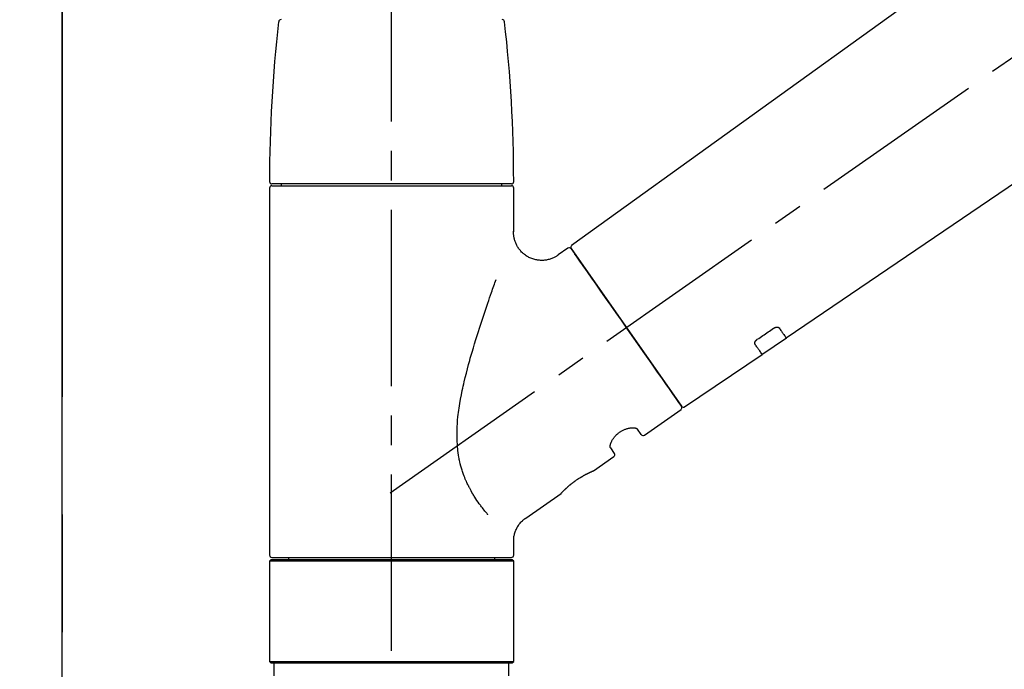
# Model space of a CAD drawing. Extents: x 28111 to 54233, y -10810 to -2410.
# Drawn here: x 32412 to 32621, y -8124 to -7985 of the extents above; entities that cross this region are included whole.
import ezdxf

# ---------------------------------------------------------------- set-up
doc = ezdxf.new("R2010")
doc.units = 0
doc.header["$LTSCALE"] = 50
doc.header["$MEASUREMENT"] = 0
for name, pattern in [('CENTER', [2, 1.25, -0.25, 0.25, -0.25]), ('CENTER2', [1.125, 0.75, -0.125, 0.125, -0.125]), ('DASHED', [0.75, 0.5, -0.25])]:
    doc.linetypes.add(name, pattern=pattern)
doc.layers.get('0').update_dxf_attribs({"linetype": 'CONTINUOUS'})
for name, color, linetype in [('111-壁仕上', 3, 'CONTINUOUS'), ('150-機器', 8, 'CONTINUOUS'), ('166-寸法B', 11, 'CONTINUOUS')]:
    doc.layers.add(name, color=color, linetype=linetype)
doc.styles.add('KH001', font='txt')
doc.dimstyles.new('KH1xx030', dxfattribs={"dimscale": 30, "dimtxt": 2, "dimasz": 0.6, "dimexe": 0.3, "dimexo": 1.2, "dimgap": 0.5, "dimtad": 3, "dimdec": 1, "dimdsep": 46, "dimlunit": 6, "dimtxsty": 'KH001', "dimblk": 'DOT', "dimcen": 1, "dimdle": 1, "dimclrd": 256, "dimclre": 256, "dimclrt": 256, "dimadec": 0, "dimazin": 0, "dimtfac": 1, "dimtdec": 1, "dimtix": 1, "dimtmove": 2, "dimatfit": 3, "dimldrblk": 'CLOSEDBLANK', "dimfxl": 1, "dimtolj": 1, "dimtzin": 0, "dimlwd": -1, "dimlwe": -1, "dimarcsym": 0})

# ---------------------------------------------------------------- blocks, each defined once
blk = doc.blocks.new('_Dot')
at = {"color": 0, "linetype": 'ByBlock', "lineweight": -2}
blk.add_line((-0.5, 0), (-1, 0), dxfattribs=at)
at = {"color": 0, "linetype": 'ByBlock', "const_width": 0.5}
blk.add_lwpolyline([(-0.25, 0, 1), (0.25, 0, 1)], format="xyb", close=True, dxfattribs=at)
blk = doc.blocks.new('*D134')
at = {"layer": '166-寸法B', "transparency": 16777216}
for p, q in [((32421.31, -7831.29), (32421.31, -7808.37)), ((33071.31, -8088.89), (33071.31, -7808.37)), ((33053.31, -7817.37), (32439.31, -7817.37))]:
    blk.add_line(p, q, dxfattribs=at)
at = {"layer": '166-寸法B', "transparency": 16777216, "xscale": 18, "yscale": 18, "zscale": 18, "rotation": 180}
blk.add_blockref('_Dot', (32421.31, -7817.37), dxfattribs=at)
at = {"layer": '166-寸法B', "transparency": 16777216, "xscale": 18, "yscale": 18, "zscale": 18}
blk.add_blockref('_Dot', (33071.31, -7817.37), dxfattribs=at)
at = {"layer": '166-寸法B', "transparency": 16777216, "insert": (32746.31, -7772.37), "char_height": 60, "attachment_point": 5, "style": 'KH001'}
blk.add_mtext('\\A1;650', dxfattribs=at)
blk = doc.blocks.new('_ClosedBlank')
at = {"color": 0, "linetype": 'ByBlock', "lineweight": -2}
for p, q in [((-1, 0.167), (0, 0)), ((-1, 0.167), (-1, -0.167)), ((0, 0), (-1, -0.167))]:
    blk.add_line(p, q, dxfattribs=at)

msp = doc.modelspace()

# ---------------------------------------------------------------- linework, layer by layer
at = {"layer": '111-壁仕上', "color": 253, "linetype": 'CENTER', "ltscale": 2}
msp.add_line((32421.31, -5740.65), (32421.31, -9906.15), dxfattribs=at)
at = {"layer": '111-壁仕上', "ltscale": 2}
msp.add_line((32421.31, -8984.89), (32421.31, -6584.89), dxfattribs=at)
at = {"layer": '150-機器', "color": 161, "linetype": 'CENTER2'}
msp.add_line((32491.31, -8175.86), (32491.31, -7871.93), dxfattribs=at)
at = {"layer": '150-機器', "color": 13, "linetype": 'CENTER2'}
msp.add_line((32490.97, -8086.03), (32777.84, -7885.16), dxfattribs=at)
at = {"layer": '150-機器', "color": 13, "linetype": 'Continuous'}
for p, q in [((32649.54, -7946.99), (32529.52, -8033.46)), ((32575.12, -8053.11), (32675.86, -7984.57)), ((32516.74, -8020.36), (32465.88, -8020.36)), ((32467.87, -8020.36), (32467.87, -8020.76)), ((32514.75, -8020.76), (32514.75, -8020.36)), ((32465.38, -8021.26), (32465.38, -8099.25)), ((32465.88, -8020.76), (32516.74, -8020.76)), ((32517.24, -8030.57), (32517.24, -8021.26)), ((32528.75, -8034), (32526.66, -8035.47)), ((32529.45, -8034.12), (32552.9, -8067.62)), ((32569.97, -8056.61), (32575.16, -8053.08)), ((32553.55, -8067.78), (32570.01, -8056.59)), ((32545.02, -8073.75), (32552.78, -8068.31)), ((32544.32, -8073.63), (32543.51, -8072.46)), ((32537.79, -8076.47), (32538.61, -8077.63)), ((32534.19, -8081.33), (32538.48, -8078.32)), ((32534.1, -8081.38), (32534.1, -8081.38)), ((32519.79, -8091.42), (32527.29, -8086.16)), ((32517.24, -8099.25), (32517.24, -8096.3)), ((32465.88, -8099.75), (32491.31, -8099.75)), ((32469.42, -8099.75), (32469.42, -8100.25)), ((32491.31, -8099.75), (32516.74, -8099.75)), ((32513.2, -8100.25), (32513.2, -8099.75)), ((32465.68, -8100.25), (32465.38, -8100.55)), ((32517.24, -8100.55), (32465.38, -8100.55)), ((32465.38, -8100.55), (32465.38, -8121.89)), ((32516.94, -8100.25), (32465.68, -8100.25)), ((32517.24, -8100.55), (32516.94, -8100.25)), ((32517.24, -8121.89), (32517.24, -8100.55)), ((32465.38, -8121.89), (32465.68, -8122.19)), ((32465.38, -8121.89), (32517.24, -8121.89)), ((32465.68, -8122.19), (32516.94, -8122.19)), ((32516.94, -8122.19), (32517.24, -8121.89))]:
    msp.add_line(p, q, dxfattribs=at)
at = {"layer": '150-機器', "color": 13, "linetype": 'DASHED', "ltscale": 0.5}
for p, q in [((32466.37, -8124.89), (32466.37, -8122.19)), ((32516.24, -8124.89), (32516.24, -8122.19))]:
    msp.add_line(p, q, dxfattribs=at)
at = {"layer": '150-機器', "color": 13, "linetype": 'Continuous'}
for points in [[(32526.66, -8035.5), (32526.66, -8035.5), (32526.65, -8035.5), (32526.65, -8035.5), (32526.64, -8035.51), (32526.6, -8035.55), (32526.55, -8035.59), (32526.5, -8035.62), (32526.45, -8035.66), (32526.35, -8035.73), (32526.24, -8035.79), (32526.13, -8035.85), (32526.01, -8035.91), (32525.84, -8035.99), (32525.68, -8036.08), (32525.51, -8036.15), (32525.33, -8036.23), (32525.15, -8036.3), (32524.96, -8036.36), (32524.77, -8036.41), (32524.58, -8036.46), (32524.38, -8036.5), (32524.18, -8036.54), (32523.98, -8036.57), (32523.78, -8036.59), (32523.57, -8036.61), (32523.37, -8036.62), (32523.16, -8036.62), (32522.95, -8036.62), (32522.74, -8036.6), (32522.54, -8036.58), (32522.33, -8036.56), (32522.13, -8036.52), (32521.91, -8036.48), (32521.7, -8036.43), (32521.5, -8036.38), (32521.29, -8036.31), (32521.08, -8036.24), (32520.88, -8036.16), (32520.68, -8036.07), (32520.48, -8035.97), (32520.28, -8035.87), (32520.09, -8035.76), (32519.91, -8035.64), (32519.73, -8035.52), (32519.56, -8035.39), (32519.39, -8035.26), (32519.23, -8035.12), (32519.08, -8034.98), (32518.93, -8034.84), (32518.79, -8034.69), (32518.66, -8034.54), (32518.53, -8034.39), (32518.41, -8034.23), (32518.29, -8034.07), (32518.19, -8033.91), (32518.08, -8033.75), (32517.99, -8033.59), (32517.9, -8033.42), (32517.81, -8033.26), (32517.73, -8033.09), (32517.66, -8032.92), (32517.6, -8032.76), (32517.53, -8032.59), (32517.48, -8032.42), (32517.43, -8032.25), (32517.38, -8032.09), (32517.34, -8031.92), (32517.31, -8031.75), (32517.28, -8031.6), (32517.26, -8031.44), (32517.24, -8031.27), (32517.23, -8031.11), (32517.22, -8031), (32517.21, -8030.89), (32517.2, -8030.78), (32517.2, -8030.67), (32517.21, -8030.61), (32517.21, -8030.56), (32517.21, -8030.5), (32517.22, -8030.44), (32517.22, -8030.44), (32517.22, -8030.43), (32517.22, -8030.43), (32517.22, -8030.42)], [(32530.88, -8036.17), (32530.56, -8035.71), (32530.26, -8035.28), (32529.99, -8034.89), (32529.77, -8034.58), (32529.72, -8034.52), (32529.68, -8034.45), (32529.61, -8034.35), (32529.52, -8034.22), (32529.48, -8034.17), (32529.46, -8034.13), (32529.44, -8034.11), (32529.44, -8034.12), (32529.44, -8034.12), (32529.45, -8034.12), (32529.45, -8034.12), (32529.45, -8034.12)], [(32552.9, -8067.62), (32552.9, -8067.62), (32552.9, -8067.62), (32552.9, -8067.62), (32552.9, -8067.62), (32552.62, -8067.21), (32552.34, -8066.81), (32552.05, -8066.41), (32551.77, -8066), (32551.04, -8064.96), (32550.31, -8063.91), (32549.58, -8062.87), (32548.85, -8061.82), (32547.82, -8060.36), (32546.8, -8058.9), (32545.77, -8057.44), (32544.75, -8055.98), (32543.59, -8054.32), (32542.43, -8052.67), (32541.27, -8051.01), (32540.11, -8049.35), (32538.99, -8047.75), (32537.87, -8046.16), (32536.76, -8044.56), (32535.64, -8042.96), (32534.73, -8041.66), (32533.82, -8040.37), (32532.91, -8039.07), (32532, -8037.77), (32531.72, -8037.37), (32531.44, -8036.97), (32531.16, -8036.57), (32530.88, -8036.17)], [(32511.77, -8090.69), (32511.75, -8090.67), (32511.74, -8090.66), (32511.73, -8090.64), (32511.71, -8090.62), (32511.7, -8090.61), (32511.69, -8090.59), (32511.67, -8090.58), (32511.66, -8090.56), (32511.59, -8090.47), (32511.51, -8090.38), (32511.44, -8090.3), (32511.37, -8090.21), (32511.31, -8090.13), (32511.24, -8090.06), (32511.18, -8089.98), (32511.12, -8089.91), (32510.94, -8089.68), (32510.76, -8089.45), (32510.58, -8089.22), (32510.4, -8088.98), (32510.28, -8088.82), (32510.16, -8088.66), (32510.04, -8088.5), (32509.92, -8088.33), (32509.68, -8087.99), (32509.44, -8087.64), (32509.21, -8087.3), (32508.98, -8086.95), (32508.87, -8086.76), (32508.75, -8086.58), (32508.64, -8086.4), (32508.53, -8086.21), (32508.36, -8085.92), (32508.2, -8085.63), (32508.04, -8085.34), (32507.89, -8085.04), (32507.83, -8084.94), (32507.78, -8084.84), (32507.73, -8084.74), (32507.68, -8084.64), (32507.58, -8084.44), (32507.48, -8084.23), (32507.38, -8084.03), (32507.29, -8083.82), (32507.24, -8083.72), (32507.19, -8083.61), (32507.15, -8083.51), (32507.1, -8083.4), (32506.96, -8083.09), (32506.83, -8082.77), (32506.7, -8082.45), (32506.58, -8082.13), (32506.5, -8081.91), (32506.42, -8081.69), (32506.35, -8081.47), (32506.28, -8081.24), (32506.14, -8080.79), (32506.01, -8080.33), (32505.9, -8079.87), (32505.79, -8079.41), (32505.74, -8079.18), (32505.69, -8078.94), (32505.65, -8078.71), (32505.6, -8078.47), (32505.52, -8078.01), (32505.45, -8077.53), (32505.39, -8077.06), (32505.34, -8076.59), (32505.32, -8076.35), (32505.3, -8076.11), (32505.28, -8075.87), (32505.27, -8075.63), (32505.24, -8075.15), (32505.22, -8074.67), (32505.21, -8074.19), (32505.21, -8073.71), (32505.21, -8073.47), (32505.22, -8073.23), (32505.22, -8072.99), (32505.23, -8072.75), (32505.26, -8072.03), (32505.29, -8071.32), (32505.33, -8070.6), (32505.4, -8069.89), (32505.45, -8069.41), (32505.51, -8068.94), (32505.58, -8068.47), (32505.65, -8068), (32505.8, -8067.06), (32505.96, -8066.12), (32506.14, -8065.18), (32506.32, -8064.24), (32506.42, -8063.78), (32506.53, -8063.32), (32506.63, -8062.86), (32506.74, -8062.4), (32506.96, -8061.49), (32507.18, -8060.58), (32507.41, -8059.68), (32507.65, -8058.77), (32507.77, -8058.32), (32507.9, -8057.88), (32508.02, -8057.43), (32508.15, -8056.98), (32508.41, -8056.1), (32508.67, -8055.21), (32508.93, -8054.33), (32509.2, -8053.44), (32509.34, -8053.01), (32509.47, -8052.57), (32509.61, -8052.13), (32509.75, -8051.7), (32509.96, -8051.05), (32510.17, -8050.4), (32510.38, -8049.75), (32510.59, -8049.1), (32510.66, -8048.89), (32510.74, -8048.68), (32510.81, -8048.46), (32510.88, -8048.25), (32511.02, -8047.82), (32511.16, -8047.4), (32511.31, -8046.98), (32511.45, -8046.55), (32511.52, -8046.34), (32511.59, -8046.13), (32511.66, -8045.92), (32511.74, -8045.71), (32511.93, -8045.15), (32512.13, -8044.58), (32512.32, -8044.02), (32512.52, -8043.45), (32512.64, -8043.1), (32512.77, -8042.75), (32512.89, -8042.4), (32513.02, -8042.05), (32513.14, -8041.7), (32513.26, -8041.36), (32513.38, -8041.02), (32513.5, -8040.68)], [(32568.99, -8053.39), (32569.28, -8053.19), (32569.57, -8053), (32569.85, -8052.8), (32570.14, -8052.61), (32570.43, -8052.41), (32570.72, -8052.22), (32571.01, -8052.02), (32571.3, -8051.82), (32571.59, -8051.63), (32571.88, -8051.43), (32572.17, -8051.24), (32572.46, -8051.04)], [(32572.46, -8051.04), (32572.46, -8051.04), (32572.47, -8051.04), (32572.47, -8051.03), (32572.48, -8051.03), (32572.49, -8051.02), (32572.5, -8051.02), (32572.51, -8051.01), (32572.52, -8051), (32572.53, -8050.99), (32572.55, -8050.99), (32572.56, -8050.98), (32572.58, -8050.97), (32572.59, -8050.96), (32572.61, -8050.95), (32572.63, -8050.94), (32572.65, -8050.93), (32572.67, -8050.92), (32572.69, -8050.91), (32572.71, -8050.9), (32572.73, -8050.89), (32572.77, -8050.88), (32572.8, -8050.87), (32572.83, -8050.86), (32572.86, -8050.85), (32572.9, -8050.83), (32572.94, -8050.82), (32572.97, -8050.81), (32573.01, -8050.81), (32573.05, -8050.8), (32573.1, -8050.79), (32573.14, -8050.79), (32573.18, -8050.79), (32573.22, -8050.79), (32573.25, -8050.79), (32573.29, -8050.8), (32573.33, -8050.8), (32573.36, -8050.81), (32573.39, -8050.82), (32573.42, -8050.83), (32573.45, -8050.84), (32573.48, -8050.85), (32573.5, -8050.86), (32573.52, -8050.87), (32573.54, -8050.88), (32573.55, -8050.89), (32573.57, -8050.91), (32573.58, -8050.92), (32573.59, -8050.93), (32573.6, -8050.94), (32573.6, -8050.94), (32573.61, -8050.95), (32573.61, -8050.96), (32573.62, -8050.96), (32573.62, -8050.96), (32573.62, -8050.97), (32573.62, -8050.97)], [(32573.62, -8050.97), (32573.75, -8051.15), (32573.87, -8051.32), (32573.99, -8051.49), (32574.11, -8051.67), (32574.21, -8051.8), (32574.3, -8051.94), (32574.39, -8052.07), (32574.49, -8052.2), (32574.61, -8052.38), (32574.74, -8052.56), (32574.87, -8052.74), (32574.99, -8052.92), (32575.02, -8052.96), (32575.04, -8053), (32575.07, -8053.04), (32575.12, -8053.1), (32575.12, -8053.11), (32575.12, -8053.11), (32575.12, -8053.11), (32575.12, -8053.11), (32575.12, -8053.11), (32575.12, -8053.11), (32575.12, -8053.11), (32575.12, -8053.11), (32575.12, -8053.1), (32575.12, -8053.1), (32575.12, -8053.1), (32575.12, -8053.1)], [(32568.5, -8054.44), (32568.5, -8054.44), (32568.5, -8054.43), (32568.5, -8054.43), (32568.49, -8054.43), (32568.49, -8054.42), (32568.49, -8054.41), (32568.48, -8054.4), (32568.48, -8054.4), (32568.47, -8054.38), (32568.46, -8054.36), (32568.46, -8054.35), (32568.45, -8054.33), (32568.45, -8054.31), (32568.44, -8054.28), (32568.44, -8054.26), (32568.44, -8054.23), (32568.44, -8054.2), (32568.44, -8054.17), (32568.44, -8054.14), (32568.45, -8054.11), (32568.46, -8054.07), (32568.47, -8054.04), (32568.48, -8054), (32568.49, -8053.97), (32568.51, -8053.93), (32568.52, -8053.89), (32568.54, -8053.85), (32568.56, -8053.82), (32568.59, -8053.78), (32568.61, -8053.75), (32568.63, -8053.72), (32568.66, -8053.69), (32568.68, -8053.67), (32568.7, -8053.64), (32568.72, -8053.62), (32568.74, -8053.59), (32568.76, -8053.57), (32568.78, -8053.56), (32568.8, -8053.54), (32568.82, -8053.52), (32568.84, -8053.5), (32568.86, -8053.48), (32568.88, -8053.47), (32568.9, -8053.45), (32568.91, -8053.44), (32568.93, -8053.43), (32568.94, -8053.42), (32568.96, -8053.41), (32568.97, -8053.41), (32568.97, -8053.4), (32568.98, -8053.4), (32568.99, -8053.39)], [(32570, -8056.58), (32570, -8056.58), (32570, -8056.58), (32570, -8056.58), (32570.01, -8056.58), (32570.01, -8056.59), (32570.01, -8056.59), (32570.01, -8056.59), (32570.01, -8056.59), (32570.01, -8056.59), (32570.01, -8056.59), (32570.01, -8056.58), (32570, -8056.58), (32569.96, -8056.52), (32569.93, -8056.48), (32569.91, -8056.44), (32569.88, -8056.4), (32569.75, -8056.22), (32569.63, -8056.04), (32569.5, -8055.86), (32569.37, -8055.68), (32569.28, -8055.54), (32569.18, -8055.41), (32569.09, -8055.27), (32568.99, -8055.14), (32568.87, -8054.96), (32568.75, -8054.79), (32568.63, -8054.61), (32568.5, -8054.44)], [(32537.79, -8076.46), (32537.79, -8076.46), (32537.79, -8076.46), (32537.78, -8076.46), (32537.78, -8076.45), (32537.78, -8076.45), (32537.77, -8076.44), (32537.77, -8076.44), (32537.77, -8076.43), (32537.76, -8076.39), (32537.75, -8076.36), (32537.74, -8076.32), (32537.73, -8076.28), (32537.73, -8076.22), (32537.73, -8076.15), (32537.73, -8076.08), (32537.74, -8076.01), (32537.76, -8075.91), (32537.78, -8075.82), (32537.8, -8075.72), (32537.82, -8075.63), (32537.86, -8075.52), (32537.9, -8075.41), (32537.94, -8075.3), (32537.99, -8075.19), (32538.05, -8075.06), (32538.11, -8074.94), (32538.18, -8074.83), (32538.25, -8074.71), (32538.32, -8074.59), (32538.41, -8074.47), (32538.49, -8074.35), (32538.58, -8074.23), (32538.67, -8074.11), (32538.77, -8073.99), (32538.88, -8073.88), (32538.98, -8073.77), (32539.09, -8073.66), (32539.21, -8073.55), (32539.33, -8073.45), (32539.45, -8073.35), (32539.58, -8073.25), (32539.71, -8073.16), (32539.83, -8073.07), (32539.97, -8072.98), (32540.1, -8072.91), (32540.23, -8072.83), (32540.36, -8072.76), (32540.5, -8072.69), (32540.64, -8072.63), (32540.77, -8072.57), (32540.91, -8072.52), (32541.05, -8072.47), (32541.18, -8072.42), (32541.32, -8072.38), (32541.46, -8072.35), (32541.59, -8072.31), (32541.73, -8072.29), (32541.86, -8072.26), (32541.99, -8072.24), (32542.12, -8072.22), (32542.24, -8072.21), (32542.37, -8072.21), (32542.49, -8072.2), (32542.61, -8072.2), (32542.71, -8072.21), (32542.82, -8072.22), (32542.92, -8072.23), (32543.02, -8072.24), (32543.1, -8072.26), (32543.18, -8072.28), (32543.25, -8072.3), (32543.33, -8072.33), (32543.36, -8072.35), (32543.4, -8072.37), (32543.44, -8072.4), (32543.47, -8072.42), (32543.48, -8072.43), (32543.49, -8072.43), (32543.5, -8072.44), (32543.5, -8072.45), (32543.5, -8072.45), (32543.5, -8072.45), (32543.5, -8072.46), (32543.5, -8072.46)], [(32527.25, -8086.2), (32527.25, -8086.19), (32527.25, -8086.19), (32527.25, -8086.19), (32527.25, -8086.19), (32527.25, -8086.19), (32527.25, -8086.19), (32527.25, -8086.19), (32527.25, -8086.19), (32527.25, -8086.19), (32527.25, -8086.19), (32527.25, -8086.19), (32527.25, -8086.19), (32527.26, -8086.18), (32527.26, -8086.18), (32527.26, -8086.17), (32527.27, -8086.17), (32527.28, -8086.16), (32527.3, -8086.14), (32527.31, -8086.13), (32527.32, -8086.11), (32527.33, -8086.1), (32527.34, -8086.1), (32527.34, -8086.09), (32527.35, -8086.09), (32527.36, -8086.07), (32527.38, -8086.06), (32527.39, -8086.04), (32527.4, -8086.03), (32527.42, -8086.01), (32527.44, -8085.99), (32527.45, -8085.98), (32527.47, -8085.96), (32527.49, -8085.94), (32527.51, -8085.92), (32527.53, -8085.9), (32527.55, -8085.87), (32527.57, -8085.85), (32527.6, -8085.83), (32527.62, -8085.8), (32527.64, -8085.78), (32527.65, -8085.77), (32527.67, -8085.75), (32527.68, -8085.74), (32527.69, -8085.73), (32527.73, -8085.69), (32527.77, -8085.65), (32527.82, -8085.61), (32527.86, -8085.56), (32527.89, -8085.53), (32527.92, -8085.5), (32527.95, -8085.47), (32527.98, -8085.44), (32528.03, -8085.39), (32528.09, -8085.34), (32528.14, -8085.29), (32528.19, -8085.24), (32528.21, -8085.22), (32528.23, -8085.2), (32528.25, -8085.18), (32528.27, -8085.17), (32528.31, -8085.13), (32528.35, -8085.09), (32528.39, -8085.06), (32528.43, -8085.02), (32528.45, -8085), (32528.47, -8084.98), (32528.49, -8084.96), (32528.51, -8084.94), (32528.58, -8084.89), (32528.64, -8084.83), (32528.71, -8084.77), (32528.77, -8084.71), (32528.82, -8084.67), (32528.86, -8084.63), (32528.91, -8084.59), (32528.96, -8084.55), (32529.03, -8084.49), (32529.1, -8084.43), (32529.18, -8084.36), (32529.25, -8084.3), (32529.28, -8084.28), (32529.31, -8084.26), (32529.33, -8084.24), (32529.36, -8084.22), (32529.41, -8084.18), (32529.46, -8084.13), (32529.52, -8084.09), (32529.57, -8084.05), (32529.62, -8084.01), (32529.67, -8083.97), (32529.73, -8083.92), (32529.78, -8083.88), (32529.84, -8083.84), (32529.89, -8083.8), (32529.95, -8083.76), (32530, -8083.72), (32530.06, -8083.67), (32530.12, -8083.63), (32530.17, -8083.59), (32530.23, -8083.55), (32530.26, -8083.53), (32530.29, -8083.51), (32530.31, -8083.49), (32530.34, -8083.47), (32530.43, -8083.41), (32530.52, -8083.35), (32530.6, -8083.28), (32530.69, -8083.22), (32530.75, -8083.19), (32530.81, -8083.15), (32530.87, -8083.11), (32530.92, -8083.07), (32531.01, -8083.01), (32531.1, -8082.96), (32531.18, -8082.9), (32531.27, -8082.85), (32531.3, -8082.83), (32531.33, -8082.81), (32531.36, -8082.79), (32531.39, -8082.78), (32531.44, -8082.74), (32531.5, -8082.71), (32531.56, -8082.67), (32531.62, -8082.64), (32531.65, -8082.62), (32531.68, -8082.6), (32531.7, -8082.58), (32531.73, -8082.57), (32531.82, -8082.52), (32531.9, -8082.47), (32531.98, -8082.42), (32532.07, -8082.37), (32532.12, -8082.34), (32532.17, -8082.31), (32532.23, -8082.28), (32532.28, -8082.25), (32532.36, -8082.21), (32532.44, -8082.17), (32532.51, -8082.13), (32532.59, -8082.09), (32532.61, -8082.08), (32532.64, -8082.06), (32532.67, -8082.05), (32532.69, -8082.04), (32532.74, -8082.01), (32532.79, -8081.99), (32532.83, -8081.96), (32532.88, -8081.94), (32532.91, -8081.93), (32532.93, -8081.91), (32532.95, -8081.9), (32532.97, -8081.89), (32533.04, -8081.86), (32533.11, -8081.83), (32533.17, -8081.79), (32533.24, -8081.76), (32533.28, -8081.74), (32533.32, -8081.72), (32533.36, -8081.7), (32533.4, -8081.68), (32533.47, -8081.65), (32533.54, -8081.62), (32533.61, -8081.59), (32533.68, -8081.55), (32533.71, -8081.54), (32533.74, -8081.53), (32533.77, -8081.51), (32533.8, -8081.5), (32533.83, -8081.48), (32533.87, -8081.47), (32533.91, -8081.45), (32533.94, -8081.44), (32533.95, -8081.43), (32533.97, -8081.43), (32533.98, -8081.42), (32533.99, -8081.42), (32534.01, -8081.41), (32534.02, -8081.4), (32534.04, -8081.39), (32534.06, -8081.38), (32534.07, -8081.38), (32534.08, -8081.38), (32534.09, -8081.37), (32534.09, -8081.37), (32534.11, -8081.36), (32534.13, -8081.36), (32534.14, -8081.35), (32534.17, -8081.34), (32534.18, -8081.33), (32534.19, -8081.33), (32534.2, -8081.33), (32534.2, -8081.33), (32534.2, -8081.33), (32534.2, -8081.33), (32534.19, -8081.33), (32534.19, -8081.33)], [(32533.99, -8081.43), (32533.99, -8081.43), (32534, -8081.42), (32534.01, -8081.42), (32534.01, -8081.42), (32534.03, -8081.41), (32534.04, -8081.41), (32534.05, -8081.4), (32534.06, -8081.4), (32534.07, -8081.39), (32534.08, -8081.39), (32534.08, -8081.39), (32534.09, -8081.38), (32534.09, -8081.38), (32534.09, -8081.38), (32534.1, -8081.38), (32534.1, -8081.38), (32534.1, -8081.38), (32534.1, -8081.38), (32534.1, -8081.38), (32534.1, -8081.38)], [(32517.25, -8096.3), (32517.24, -8096.26), (32517.24, -8096.21), (32517.24, -8096.16), (32517.24, -8096.11), (32517.24, -8096), (32517.24, -8095.88), (32517.25, -8095.77), (32517.25, -8095.65), (32517.27, -8095.47), (32517.3, -8095.28), (32517.34, -8095.1), (32517.38, -8094.92), (32517.43, -8094.72), (32517.49, -8094.52), (32517.56, -8094.32), (32517.63, -8094.13), (32517.71, -8093.93), (32517.8, -8093.73), (32517.9, -8093.54), (32518, -8093.34), (32518.11, -8093.15), (32518.23, -8092.97), (32518.35, -8092.79), (32518.49, -8092.61), (32518.63, -8092.44), (32518.78, -8092.28), (32518.93, -8092.12), (32519.09, -8091.97), (32519.19, -8091.86), (32519.3, -8091.76), (32519.41, -8091.66), (32519.53, -8091.57), (32519.59, -8091.53), (32519.65, -8091.49), (32519.72, -8091.46), (32519.78, -8091.42), (32519.78, -8091.42), (32519.78, -8091.42), (32519.79, -8091.42), (32519.79, -8091.41)]]:
    msp.add_lwpolyline(points, dxfattribs=at)
for centre, radius, start, end in [((32764.58, -8019.95), 299.21, 173.4651, 179.9836), ((32467.82, -7985.95), 0.499, 90, 173.4651), ((32514.8, -7985.95), 0.499, 6.5349, 90), ((32218.03, -8019.95), 299.21, 0.0164, 6.5349), ((32465.88, -8019.86), 0.499, 179.9836, 270), ((32516.74, -8019.86), 0.499, 270, 0.0164), ((32465.88, -8021.26), 0.499, 90, 180), ((32516.74, -8021.26), 0.499, 0, 90), ((32529.04, -8034.41), 0.499, 35, 125), ((32529.85, -8033.83), 0.499, 125.2729, 215), ((32552.49, -8067.91), 0.499, 305, 35), ((32553.32, -8067.34), 0.499, 215, 303.7358), ((32544.73, -8073.34), 0.499, 215, 305), ((32538.2, -8077.92), 0.499, 305, 35), ((32465.88, -8099.25), 0.499, 180, 270), ((32516.74, -8099.25), 0.499, 270, 0)]:
    msp.add_arc(centre, radius, start, end, dxfattribs=at)

# ---------------------------------------------------------------- dimensions: what is measured, and where the dimension line sits
at = {"layer": '166-寸法B'}
dim = msp.add_linear_dim(base=(32421.31, -7817.37), p1=(33071.31, -8124.89), p2=(32421.31, -7867.29), angle=180, dimstyle='KH1xx030', dxfattribs=at)
dim.commit()
dim.dimension.update_dxf_attribs({"geometry": '*D134', "text_midpoint": (32746.31, -7772.37)})

doc.saveas('drawing.dxf')
